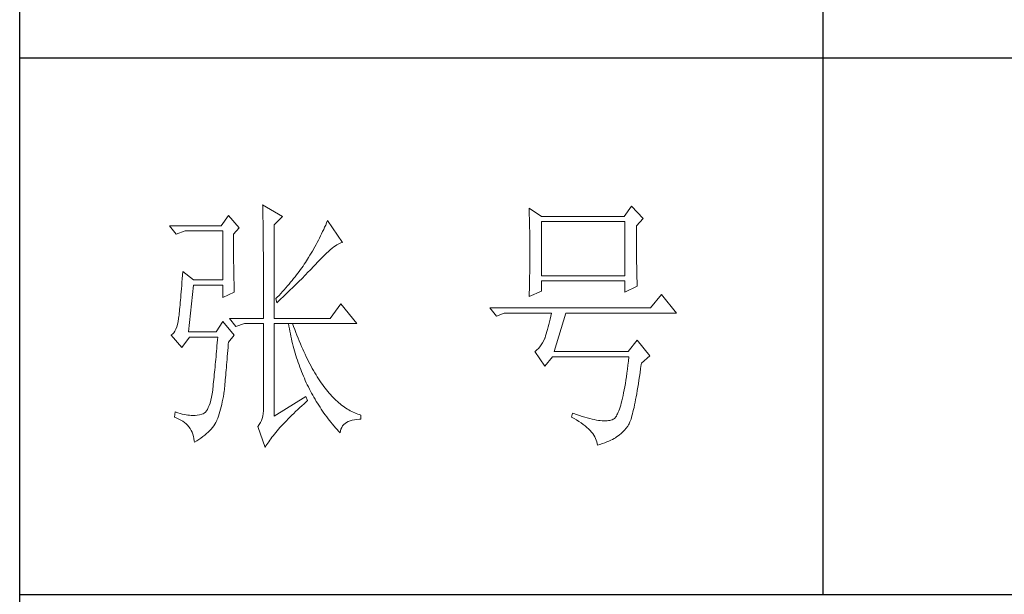
# Model space of a CAD drawing. Units: millimetres. Extents: x 6362 to 184104, y -121311 to -487.
# Drawn here: x 10782 to 11000, y -44557 to -44429 of the extents above; entities that cross this region are included whole.
import ezdxf

# ---------------------------------------------------------------- set-up
doc = ezdxf.new("R2010")
doc.units = ezdxf.units.MM
doc.layers.add('轮廓线', color=7, linetype='Continuous', lineweight=25)

# ---------------------------------------------------------------- blocks, each defined once
blk = doc.blocks.new('文字')
blk.add_line((3870.01, 615.32), (3870.01, 214.32))
at = {"layer": '轮廓线', "color": 7, "lineweight": 0}
for p, q in [((3765.42, 287.1), (3765.43, 286.9)), ((3769.15, 284.96), (3765.42, 287.1)), ((3765.43, 286.9), (3765.43, 286.68)), ((3834.29, 286.9), (3832.9, 284.96)), ((3836.47, 284.57), (3834.29, 286.9)), ((3759.04, 285.15), (3757.65, 283.21)), ((3761.06, 282.82), (3759.04, 285.15)), ((3765.43, 286.68), (3765.44, 286.45)), ((3765.44, 286.45), (3765.45, 286.21)), ((3765.45, 286.21), (3765.45, 285.96)), ((3765.45, 285.96), (3765.46, 285.69)), ((3765.46, 285.69), (3765.47, 285.41)), ((3765.47, 285.41), (3765.47, 285.11)), ((3765.47, 285.11), (3765.48, 284.81)), ((3815.17, 286.51), (3815.19, 286.05)), ((3817.5, 284.96), (3815.17, 286.51)), ((3815.19, 286.05), (3815.21, 285.59)), ((3815.21, 285.59), (3815.22, 285.12)), ((3815.22, 285.12), (3815.24, 284.65)), ((3757.65, 283.21), (3748.01, 283.21)), ((3748.01, 283.21), (3749.25, 281.65)), ((3765.48, 284.81), (3765.48, 284.49)), ((3765.48, 284.49), (3765.49, 284.15)), ((3765.49, 284.15), (3765.49, 283.81)), ((3765.49, 283.81), (3765.5, 283.45)), ((3765.5, 283.45), (3765.5, 283.08)), ((3767.59, 283.4), (3769.15, 284.96)), ((3767.59, 265.9), (3767.59, 283.4)), ((3777.19, 283.35), (3777, 282.94)), ((3777.37, 283.77), (3777.19, 283.35)), ((3777.55, 284.18), (3777.37, 283.77)), ((3780.34, 280.1), (3777.55, 284.18)), ((3815.24, 284.65), (3815.25, 284.18)), ((3815.25, 284.18), (3815.26, 283.7)), ((3815.26, 283.7), (3815.27, 283.23)), ((3815.27, 283.23), (3815.28, 282.75)), ((3832.9, 284.96), (3817.5, 284.96)), ((3817.5, 273.88), (3817.5, 283.99)), ((3817.5, 283.99), (3833.05, 283.99)), ((3833.05, 283.99), (3833.05, 273.88)), ((3835.23, 283.21), (3836.47, 284.57)), ((3835.23, 282.95), (3835.23, 283.21)), ((3749.25, 281.65), (3750.96, 282.24)), ((3750.96, 282.24), (3757.96, 282.24)), ((3757.96, 282.24), (3757.96, 273.1)), ((3759.98, 281.65), (3761.06, 282.82)), ((3759.98, 281.32), (3759.98, 281.65)), ((3765.5, 283.08), (3765.51, 282.69)), ((3765.51, 282.69), (3765.51, 282.29)), ((3765.51, 282.29), (3765.52, 281.88)), ((3765.52, 281.88), (3765.52, 281.46)), ((3765.52, 281.46), (3765.52, 281.02)), ((3776.43, 281.71), (3776.23, 281.3)), ((3776.62, 282.12), (3776.43, 281.71)), ((3776.82, 282.53), (3776.62, 282.12)), ((3777, 282.94), (3776.82, 282.53)), ((3815.28, 282.75), (3815.29, 282.26)), ((3815.29, 282.26), (3815.3, 281.78)), ((3815.3, 281.78), (3815.31, 281.29)), ((3835.23, 281.51), (3835.23, 282.95)), ((3835.23, 280.83), (3835.23, 281.51)), ((3759.98, 280.71), (3759.98, 281.32)), ((3759.98, 280.12), (3759.98, 280.71)), ((3759.98, 279.53), (3759.98, 280.12)), ((3759.98, 278.96), (3759.98, 279.53)), ((3765.52, 281.02), (3765.53, 280.57)), ((3765.53, 280.57), (3765.53, 280.1)), ((3765.53, 280.1), (3765.54, 279.63)), ((3765.54, 279.63), (3765.54, 279.13)), ((3775.39, 279.69), (3775.17, 279.28)), ((3775.6, 280.09), (3775.39, 279.69)), ((3775.82, 280.49), (3775.6, 280.09)), ((3776.02, 280.9), (3775.82, 280.49)), ((3776.23, 281.3), (3776.02, 280.9)), ((3779, 279.46), (3779.28, 279.64)), ((3779.28, 279.64), (3779.54, 279.8)), ((3779.54, 279.8), (3779.79, 279.92)), ((3779.79, 279.92), (3780.02, 280.01)), ((3780.02, 280.01), (3780.23, 280.07)), ((3780.23, 280.07), (3780.34, 280.1)), ((3815.31, 281.29), (3815.32, 280.3)), ((3815.32, 280.3), (3815.33, 279.31)), ((3835.23, 280.17), (3835.23, 280.83)), ((3835.24, 279.53), (3835.23, 280.17)), ((3835.24, 278.91), (3835.24, 279.53)), ((3759.99, 278.4), (3759.98, 278.96)), ((3759.99, 277.85), (3759.99, 278.4)), ((3760, 277.32), (3759.99, 277.85)), ((3765.54, 279.13), (3765.54, 278.63)), ((3765.54, 278.63), (3765.55, 278.11)), ((3765.55, 278.11), (3765.55, 277.58)), ((3774.25, 277.69), (3774.01, 277.3)), ((3774.48, 278.09), (3774.25, 277.69)), ((3774.71, 278.49), (3774.48, 278.09)), ((3775.17, 279.28), (3774.71, 278.49)), ((3776.54, 277.3), (3776.94, 277.7)), ((3776.94, 277.7), (3777.33, 278.07)), ((3777.33, 278.07), (3777.7, 278.41)), ((3777.7, 278.41), (3778.05, 278.72)), ((3778.05, 278.72), (3778.38, 279)), ((3778.38, 279), (3778.7, 279.25)), ((3778.7, 279.25), (3779, 279.46)), ((3815.33, 279.31), (3815.33, 277.32)), ((3835.24, 278.32), (3835.24, 278.91)), ((3835.25, 277.75), (3835.24, 278.32)), ((3835.25, 277.2), (3835.25, 277.75)), ((3760, 276.8), (3760, 277.32)), ((3760, 276.29), (3760, 276.8)), ((3760.01, 275.79), (3760, 276.29)), ((3765.55, 277.58), (3765.55, 277.04)), ((3765.55, 277.04), (3765.56, 276.48)), ((3765.56, 276.48), (3765.56, 275.91)), ((3765.56, 275.91), (3765.56, 275.33)), ((3773.18, 276.01), (3772.96, 275.68)), ((3773.4, 276.34), (3773.18, 276.01)), ((3773.61, 276.66), (3773.4, 276.34)), ((3773.81, 276.98), (3773.61, 276.66)), ((3774.01, 277.3), (3773.81, 276.98)), ((3774.8, 275.46), (3775.35, 276.05)), ((3775.35, 276.05), (3775.62, 276.34)), ((3775.62, 276.34), (3775.68, 276.4)), ((3775.68, 276.4), (3776.12, 276.87)), ((3776.12, 276.87), (3776.54, 277.3)), ((3815.32, 276.31), (3815.31, 275.81)), ((3815.31, 275.81), (3815.31, 275.32)), ((3815.33, 277.32), (3815.32, 276.31)), ((3835.26, 276.67), (3835.25, 277.2)), ((3835.26, 276.17), (3835.26, 276.67)), ((3835.27, 275.7), (3835.26, 276.17)), ((3750.49, 274.65), (3750.44, 273.96)), ((3752.51, 273.1), (3750.49, 274.65)), ((3760.02, 275.3), (3760.01, 275.79)), ((3760.03, 274.83), (3760.02, 275.3)), ((3760.03, 274.37), (3760.03, 274.83)), ((3760.04, 273.92), (3760.03, 274.37)), ((3765.56, 275.33), (3765.56, 274.74)), ((3765.56, 274.74), (3765.56, 274.12)), ((3765.56, 274.12), (3765.57, 273.5)), ((3771.74, 274.02), (3771.48, 273.68)), ((3772, 274.35), (3771.74, 274.02)), ((3772.25, 274.69), (3772, 274.35)), ((3772.49, 275.02), (3772.25, 274.69)), ((3772.73, 275.35), (3772.49, 275.02)), ((3772.96, 275.68), (3772.73, 275.35)), ((3772.78, 273.38), (3773.37, 273.98)), ((3773.37, 273.98), (3773.95, 274.57)), ((3773.95, 274.57), (3774.23, 274.87)), ((3774.23, 274.87), (3774.52, 275.17)), ((3774.52, 275.17), (3774.8, 275.46)), ((3815.29, 274.34), (3815.28, 273.85)), ((3815.3, 274.82), (3815.29, 274.34)), ((3815.31, 275.32), (3815.3, 274.82)), ((3835.28, 275.24), (3835.27, 275.7)), ((3835.29, 274.8), (3835.28, 275.24)), ((3835.3, 274.39), (3835.29, 274.8)), ((3835.3, 274.01), (3835.3, 274.39)), ((3835.31, 273.64), (3835.3, 274.01)), ((3750.34, 272.65), (3750.3, 272.03)), ((3750.39, 273.29), (3750.34, 272.65)), ((3750.44, 273.96), (3750.39, 273.29)), ((3757.96, 273.1), (3752.51, 273.1)), ((3760.05, 273.48), (3760.04, 273.92)), ((3760.06, 273.05), (3760.05, 273.48)), ((3760.07, 272.64), (3760.06, 273.05)), ((3760.08, 272.24), (3760.07, 272.64)), ((3760.1, 271.85), (3760.08, 272.24)), ((3765.57, 273.5), (3765.57, 272.87)), ((3765.57, 272.87), (3765.57, 272.22)), ((3765.57, 272.22), (3765.57, 271.56)), ((3770.36, 272.31), (3770.06, 271.96)), ((3770.65, 272.65), (3770.36, 272.31)), ((3770.93, 273), (3770.65, 272.65)), ((3771.21, 273.34), (3770.93, 273)), ((3771.48, 273.68), (3771.21, 273.34)), ((3771.27, 271.88), (3771.58, 272.18)), ((3771.58, 272.18), (3772.19, 272.78)), ((3772.19, 272.78), (3772.78, 273.38)), ((3815.25, 272.43), (3815.24, 271.96)), ((3815.26, 272.9), (3815.25, 272.43)), ((3815.28, 273.37), (3815.26, 272.9)), ((3815.28, 273.85), (3815.28, 273.37)), ((3833.05, 273.88), (3817.5, 273.88)), ((3817.5, 270.96), (3817.5, 272.9)), ((3817.5, 272.9), (3833.05, 272.9)), ((3833.05, 272.9), (3833.05, 270.77)), ((3835.32, 273.3), (3835.31, 273.64)), ((3835.34, 272.98), (3835.32, 273.3)), ((3835.35, 272.68), (3835.34, 272.98)), ((3835.36, 272.41), (3835.35, 272.68)), ((3835.37, 272.16), (3835.36, 272.41)), ((3835.38, 271.93), (3835.37, 272.16)), ((3750.16, 270.33), (3750.12, 269.81)), ((3750.2, 270.87), (3750.16, 270.33)), ((3750.25, 271.44), (3750.2, 270.87)), ((3750.3, 272.03), (3750.25, 271.44)), ((3751.58, 263.38), (3752.51, 272.13)), ((3752.51, 272.13), (3757.96, 272.13)), ((3757.96, 272.13), (3757.96, 269.79)), ((3757.96, 269.79), (3760.13, 270.77)), ((3760.11, 271.48), (3760.1, 271.85)), ((3760.12, 271.12), (3760.11, 271.48)), ((3760.13, 270.77), (3760.12, 271.12)), ((3765.57, 271.56), (3765.57, 270.88)), ((3765.57, 270.88), (3765.57, 269.49)), ((3768.81, 270.56), (3768.48, 270.2)), ((3769.13, 270.91), (3768.81, 270.56)), ((3769.45, 271.26), (3769.13, 270.91)), ((3769.38, 270.05), (3769.7, 270.35)), ((3769.76, 271.62), (3769.45, 271.26)), ((3769.7, 270.35), (3770.02, 270.66)), ((3770.06, 271.96), (3769.76, 271.62)), ((3770.02, 270.66), (3770.65, 271.27)), ((3770.65, 271.27), (3770.96, 271.57)), ((3770.96, 271.57), (3771.27, 271.88)), ((3815.17, 269.99), (3817.5, 270.96)), ((3815.19, 270.58), (3815.18, 270.13)), ((3815.23, 271.49), (3815.19, 270.58)), ((3815.24, 271.96), (3815.23, 271.49)), ((3833.05, 270.77), (3835.38, 271.93)), ((3839.89, 270.38), (3837.87, 267.85)), ((3842.69, 266.88), (3839.89, 270.38)), ((3750.03, 268.84), (3749.99, 268.39)), ((3750.07, 269.31), (3750.03, 268.84)), ((3750.12, 269.81), (3750.07, 269.31)), ((3765.57, 269.49), (3765.57, 268.78)), ((3765.57, 268.78), (3765.57, 265.9)), ((3768.15, 269.85), (3767.91, 269.6)), ((3767.91, 269.6), (3768.06, 268.82)), ((3768.06, 268.82), (3768.39, 269.13)), ((3768.48, 270.2), (3768.15, 269.85)), ((3768.39, 269.13), (3768.72, 269.44)), ((3768.72, 269.44), (3769.38, 270.05)), ((3780.03, 268.63), (3778.01, 265.9)), ((3782.99, 264.93), (3780.03, 268.63)), ((3815.18, 270.13), (3815.17, 269.99)), ((3749.83, 266.86), (3749.8, 266.53)), ((3749.87, 267.2), (3749.83, 266.86)), ((3749.91, 267.58), (3749.87, 267.2)), ((3749.95, 267.97), (3749.91, 267.58)), ((3749.99, 268.39), (3749.95, 267.97)), ((3837.87, 267.85), (3807.86, 267.85)), ((3807.86, 267.85), (3809.11, 266.29)), ((3809.11, 266.29), (3810.51, 266.88)), ((3810.51, 266.88), (3819.37, 266.88)), ((3819.37, 266.88), (3819.25, 266.31)), ((3819.84, 259.68), (3822.01, 266.88)), ((3822.01, 266.88), (3842.69, 266.88)), ((3749.63, 265.3), (3749.51, 264.77)), ((3749.72, 265.9), (3749.63, 265.3)), ((3749.76, 266.23), (3749.72, 265.96)), ((3749.72, 265.96), (3749.72, 265.9)), ((3749.8, 266.53), (3749.76, 266.23)), ((3757.96, 265.32), (3756.71, 263.38)), ((3760.13, 262.79), (3757.96, 265.32)), ((3759.2, 265.9), (3760.44, 264.35)), ((3759.2, 265.9), (3765.57, 265.9)), ((3760.44, 264.35), (3762, 264.93)), ((3762, 264.93), (3765.57, 264.93)), ((3765.57, 264.93), (3765.57, 249.18)), ((3767.59, 265.9), (3778.01, 265.9)), ((3767.59, 247.63), (3767.59, 264.93)), ((3767.59, 264.93), (3782.99, 264.93)), ((3770.24, 264.93), (3770.32, 264.45)), ((3771.2, 264.41), (3771.02, 264.93)), ((3819, 265.26), (3818.88, 264.77)), ((3819.13, 265.78), (3819, 265.26)), ((3819.25, 266.31), (3819.13, 265.78)), ((3748.58, 262.97), (3748.32, 262.8)), ((3748.82, 263.21), (3748.58, 262.97)), ((3749.03, 263.51), (3748.82, 263.21)), ((3749.22, 263.87), (3749.03, 263.51)), ((3749.38, 264.29), (3749.22, 263.87)), ((3749.51, 264.77), (3749.38, 264.29)), ((3756.71, 263.38), (3751.58, 263.38)), ((3770.32, 264.45), (3770.41, 263.97)), ((3770.41, 263.97), (3770.5, 263.5)), ((3770.5, 263.5), (3770.59, 263.03)), ((3770.59, 263.03), (3770.69, 262.56)), ((3771.41, 263.85), (3771.2, 264.41)), ((3771.62, 263.29), (3771.41, 263.85)), ((3771.83, 262.75), (3771.62, 263.29)), ((3818.39, 263.02), (3818.27, 262.64)), ((3818.52, 263.42), (3818.39, 263.02)), ((3818.64, 263.85), (3818.52, 263.42)), ((3818.76, 264.29), (3818.64, 263.85)), ((3818.88, 264.77), (3818.76, 264.29)), ((3748.32, 262.8), (3748.32, 262.79)), ((3748.32, 262.79), (3750.34, 260.46)), ((3750.34, 260.46), (3751.74, 262.4)), ((3751.74, 262.4), (3757.02, 262.4)), ((3756.93, 261.32), (3756.89, 260.79)), ((3756.98, 261.86), (3756.93, 261.32)), ((3757.02, 262.4), (3756.98, 261.86)), ((3759.01, 261.06), (3759.04, 261.43)), ((3759.04, 261.43), (3760.13, 262.79)), ((3770.69, 262.56), (3770.79, 262.1)), ((3770.79, 262.1), (3770.9, 261.64)), ((3770.9, 261.64), (3771.01, 261.18)), ((3771.01, 261.18), (3771.13, 260.73)), ((3772.04, 262.21), (3771.83, 262.75)), ((3772.25, 261.69), (3772.04, 262.21)), ((3772.46, 261.17), (3772.25, 261.69)), ((3772.68, 260.67), (3772.46, 261.17)), ((3817.67, 261.32), (3817.43, 260.94)), ((3817.91, 261.75), (3817.67, 261.32)), ((3818.13, 262.21), (3817.91, 261.75)), ((3818.15, 262.28), (3818.13, 262.21)), ((3818.27, 262.64), (3818.15, 262.28)), ((3835.38, 261.82), (3833.67, 259.68)), ((3837.72, 258.9), (3835.38, 261.82)), ((3756.8, 259.75), (3756.75, 259.24)), ((3756.84, 260.27), (3756.8, 259.75)), ((3756.89, 260.79), (3756.84, 260.27)), ((3758.82, 258.78), (3758.87, 259.33)), ((3758.87, 259.33), (3758.92, 259.89)), ((3758.92, 259.89), (3758.97, 260.47)), ((3758.97, 260.47), (3759.01, 261.06)), ((3771.13, 260.73), (3771.25, 260.28)), ((3771.25, 260.28), (3771.37, 259.83)), ((3771.37, 259.83), (3771.5, 259.38)), ((3771.5, 259.38), (3771.64, 258.94)), ((3772.9, 260.17), (3772.68, 260.67)), ((3773.11, 259.68), (3772.9, 260.17)), ((3773.33, 259.2), (3773.11, 259.68)), ((3816.35, 259.75), (3816.26, 259.68)), ((3816.26, 259.68), (3818.13, 256.96)), ((3816.64, 259.99), (3816.35, 259.75)), ((3816.91, 260.27), (3816.64, 259.99)), ((3817.18, 260.58), (3816.91, 260.27)), ((3817.43, 260.94), (3817.18, 260.58)), ((3833.67, 259.68), (3819.84, 259.68)), ((3756.62, 257.75), (3756.57, 257.26)), ((3756.66, 258.24), (3756.62, 257.75)), ((3756.71, 258.74), (3756.66, 258.24)), ((3756.75, 259.24), (3756.71, 258.74)), ((3758.69, 257.21), (3758.73, 257.72)), ((3758.73, 257.72), (3758.78, 258.24)), ((3758.78, 258.24), (3758.82, 258.78)), ((3771.64, 258.94), (3771.77, 258.5)), ((3771.77, 258.5), (3771.92, 258.07)), ((3771.92, 258.07), (3772.06, 257.64)), ((3772.06, 257.64), (3772.21, 257.21)), ((3773.56, 258.74), (3773.33, 259.2)), ((3773.78, 258.28), (3773.56, 258.74)), ((3774.01, 257.83), (3773.78, 258.28)), ((3774.23, 257.39), (3774.01, 257.83)), ((3818.13, 256.96), (3819.53, 258.71)), ((3819.53, 258.71), (3833.83, 258.71)), ((3833.74, 257.91), (3833.64, 257.14)), ((3833.83, 258.71), (3833.74, 257.91)), ((3836.12, 257.28), (3836.16, 257.54)), ((3836.16, 257.54), (3837.72, 258.9)), ((3756.44, 255.85), (3756.39, 255.39)), ((3756.48, 256.31), (3756.44, 255.85)), ((3756.53, 256.79), (3756.48, 256.31)), ((3756.57, 257.26), (3756.53, 256.79)), ((3758.52, 255.3), (3758.56, 255.76)), ((3758.56, 255.76), (3758.61, 256.23)), ((3758.61, 256.23), (3758.65, 256.71)), ((3758.65, 256.71), (3758.69, 257.21)), ((3772.21, 257.21), (3772.37, 256.78)), ((3772.37, 256.78), (3772.53, 256.36)), ((3772.53, 256.36), (3772.69, 255.94)), ((3772.69, 255.94), (3772.86, 255.52)), ((3774.46, 256.96), (3774.23, 257.39)), ((3774.69, 256.54), (3774.46, 256.96)), ((3774.92, 256.13), (3774.69, 256.54)), ((3775.16, 255.73), (3774.92, 256.13)), ((3775.39, 255.33), (3775.16, 255.73)), ((3833.44, 255.68), (3833.35, 254.99)), ((3833.55, 256.39), (3833.44, 255.68)), ((3833.64, 257.14), (3833.55, 256.39)), ((3835.8, 255.03), (3835.91, 255.75)), ((3835.91, 255.75), (3836.01, 256.5)), ((3836.01, 256.5), (3836.12, 257.28)), ((3756.26, 254.04), (3756.21, 253.61)), ((3756.3, 254.49), (3756.26, 254.04)), ((3756.35, 254.93), (3756.3, 254.49)), ((3756.39, 255.39), (3756.35, 254.93)), ((3758.37, 253.62), (3758.41, 254.02)), ((3758.41, 254.02), (3758.45, 254.43)), ((3758.45, 254.43), (3758.48, 254.86)), ((3758.48, 254.86), (3758.52, 255.3)), ((3772.86, 255.52), (3773.03, 255.11)), ((3773.03, 255.11), (3773.21, 254.7)), ((3773.21, 254.7), (3773.39, 254.29)), ((3773.39, 254.29), (3773.57, 253.88)), ((3773.57, 253.88), (3773.76, 253.49)), ((3775.63, 254.95), (3775.39, 255.33)), ((3775.87, 254.58), (3775.63, 254.95)), ((3776.11, 254.22), (3775.87, 254.58)), ((3776.35, 253.86), (3776.11, 254.22)), ((3776.59, 253.52), (3776.35, 253.86)), ((3833.25, 254.33), (3833.15, 253.7)), ((3833.35, 254.99), (3833.25, 254.33)), ((3835.59, 253.67), (3835.69, 254.34)), ((3835.69, 254.34), (3835.8, 255.03)), ((3756.09, 252.49), (3755.98, 251.8)), ((3756.12, 252.76), (3756.09, 252.49)), ((3756.17, 253.18), (3756.12, 252.76)), ((3756.21, 253.61), (3756.17, 253.18)), ((3758.16, 251.8), (3758.24, 252.33)), ((3758.24, 252.33), (3758.27, 252.49)), ((3758.27, 252.49), (3758.3, 252.85)), ((3758.3, 252.85), (3758.34, 253.23)), ((3758.34, 253.23), (3758.37, 253.62)), ((3773.76, 253.49), (3773.96, 253.09)), ((3773.96, 253.09), (3774.16, 252.69)), ((3774.16, 252.69), (3774.36, 252.3)), ((3774.36, 252.3), (3774.56, 251.91)), ((3774.56, 251.91), (3774.77, 251.53)), ((3776.83, 253.18), (3776.59, 253.52)), ((3777.08, 252.86), (3776.83, 253.18)), ((3777.33, 252.54), (3777.08, 252.86)), ((3777.58, 252.23), (3777.33, 252.54)), ((3777.83, 251.94), (3777.58, 252.23)), ((3778.08, 251.65), (3777.83, 251.94)), ((3832.83, 251.98), (3832.73, 251.46)), ((3832.94, 252.53), (3832.83, 251.98)), ((3833.04, 253.1), (3832.94, 252.53)), ((3833.15, 253.7), (3833.04, 253.1)), ((3835.27, 251.82), (3835.38, 252.41)), ((3835.38, 252.41), (3835.48, 253.02)), ((3835.48, 253.02), (3835.59, 253.67)), ((3755.59, 250.08), (3755.43, 249.63)), ((3755.73, 250.6), (3755.59, 250.08)), ((3755.86, 251.17), (3755.73, 250.6)), ((3755.98, 251.8), (3755.86, 251.17)), ((3757.78, 249.82), (3757.88, 250.3)), ((3757.88, 250.3), (3757.98, 250.78)), ((3757.98, 250.78), (3758.08, 251.28)), ((3758.08, 251.28), (3758.16, 251.8)), ((3773.5, 251.32), (3767.59, 247.63)), ((3773.15, 249.95), (3773.57, 250.32)), ((3773.81, 250.54), (3773.5, 251.32)), ((3773.57, 250.32), (3773.81, 250.54)), ((3774.77, 251.53), (3774.99, 251.15)), ((3774.99, 251.15), (3775.21, 250.77)), ((3775.21, 250.77), (3775.44, 250.39)), ((3775.44, 250.39), (3775.66, 250.02)), ((3778.34, 251.37), (3778.08, 251.65)), ((3778.59, 251.11), (3778.34, 251.37)), ((3778.85, 250.85), (3778.59, 251.11)), ((3779.11, 250.6), (3778.85, 250.85)), ((3779.37, 250.36), (3779.11, 250.6)), ((3779.64, 250.13), (3779.37, 250.36)), ((3779.9, 249.91), (3779.64, 250.13)), ((3832.4, 250.08), (3832.29, 249.68)), ((3832.51, 250.51), (3832.4, 250.08)), ((3832.62, 250.97), (3832.51, 250.51)), ((3832.73, 251.46), (3832.62, 250.97)), ((3834.87, 249.73), (3834.97, 250.21)), ((3834.97, 250.21), (3835.07, 250.72)), ((3835.07, 250.72), (3835.17, 251.26)), ((3835.17, 251.26), (3835.27, 251.82)), ((3749.1, 248.41), (3748.94, 247.43)), ((3749.56, 248.25), (3749.1, 248.41)), ((3750, 248.12), (3749.56, 248.25)), ((3754.72, 248.36), (3754.51, 248.19)), ((3754.91, 248.59), (3754.72, 248.36)), ((3755.1, 248.88), (3754.91, 248.59)), ((3755.27, 249.22), (3755.1, 248.88)), ((3755.43, 249.63), (3755.27, 249.22)), ((3757.29, 248.04), (3757.43, 248.47)), ((3757.43, 248.47), (3757.55, 248.91)), ((3757.55, 248.91), (3757.67, 249.36)), ((3757.67, 249.36), (3757.78, 249.82)), ((3765.56, 248.63), (3765.51, 248.12)), ((3765.57, 249.18), (3765.56, 248.63)), ((3771.22, 248.14), (3771.58, 248.49)), ((3771.58, 248.49), (3771.96, 248.85)), ((3771.96, 248.85), (3772.35, 249.21)), ((3772.35, 249.21), (3772.74, 249.58)), ((3772.74, 249.58), (3773.15, 249.95)), ((3775.66, 250.02), (3775.9, 249.65)), ((3775.9, 249.65), (3776.13, 249.28)), ((3776.13, 249.28), (3776.37, 248.92)), ((3776.37, 248.92), (3776.62, 248.56)), ((3776.62, 248.56), (3776.87, 248.2)), ((3780.17, 249.7), (3779.9, 249.91)), ((3780.43, 249.5), (3780.17, 249.7)), ((3780.7, 249.3), (3780.43, 249.5)), ((3780.97, 249.12), (3780.7, 249.3)), ((3781.24, 248.95), (3780.97, 249.12)), ((3781.52, 248.78), (3781.24, 248.95)), ((3781.79, 248.63), (3781.52, 248.78)), ((3782.07, 248.49), (3781.79, 248.63)), ((3782.35, 248.35), (3782.07, 248.49)), ((3782.63, 248.23), (3782.35, 248.35)), ((3782.91, 248.11), (3782.63, 248.23)), ((3831.83, 248.34), (3831.71, 248.08)), ((3831.94, 248.63), (3831.83, 248.34)), ((3832.06, 248.95), (3831.94, 248.63)), ((3832.17, 249.3), (3832.06, 248.95)), ((3832.29, 249.68), (3832.17, 249.3)), ((3834.49, 248.06), (3834.58, 248.44)), ((3834.58, 248.44), (3834.68, 248.84)), ((3834.68, 248.84), (3834.77, 249.27)), ((3834.77, 249.27), (3834.87, 249.73)), ((3748.94, 247.43), (3749.37, 247.27)), ((3749.37, 247.27), (3749.77, 247.09)), ((3749.77, 247.09), (3750.14, 246.89)), ((3750.41, 248.01), (3750, 248.12)), ((3750.14, 246.89), (3750.49, 246.68)), ((3750.79, 247.93), (3750.41, 248.01)), ((3750.49, 246.68), (3750.82, 246.44)), ((3751.14, 247.87), (3750.79, 247.93)), ((3750.82, 246.44), (3751.12, 246.18)), ((3751.45, 247.83), (3751.14, 247.87)), ((3751.74, 247.82), (3751.45, 247.83)), ((3751.77, 247.81), (3751.74, 247.82)), ((3752.09, 247.77), (3751.77, 247.81)), ((3752.44, 247.76), (3752.09, 247.77)), ((3752.81, 247.77), (3752.44, 247.76)), ((3753.2, 247.83), (3752.81, 247.77)), ((3753.62, 247.9), (3753.2, 247.83)), ((3754.07, 248.02), (3753.62, 247.9)), ((3754.29, 248.07), (3754.07, 248.02)), ((3754.51, 248.19), (3754.29, 248.07)), ((3756.48, 246.14), (3756.67, 246.46)), ((3756.67, 246.46), (3756.84, 246.78)), ((3756.84, 246.78), (3756.87, 246.85)), ((3756.87, 246.85), (3757.02, 247.24)), ((3757.02, 247.24), (3757.16, 247.63)), ((3757.16, 247.63), (3757.29, 248.04)), ((3765, 246.41), (3764.8, 246.07)), ((3765.18, 246.79), (3765, 246.41)), ((3765.32, 247.2), (3765.18, 246.79)), ((3765.43, 247.64), (3765.32, 247.2)), ((3765.51, 248.12), (3765.43, 247.64)), ((3769.24, 246.12), (3769.54, 246.45)), ((3769.54, 246.45), (3769.86, 246.77)), ((3769.86, 246.77), (3770.18, 247.11)), ((3770.18, 247.11), (3770.51, 247.45)), ((3770.51, 247.45), (3770.86, 247.79)), ((3770.86, 247.79), (3771.22, 248.14)), ((3776.87, 248.2), (3777.12, 247.85)), ((3777.12, 247.85), (3777.38, 247.5)), ((3777.38, 247.5), (3777.65, 247.15)), ((3777.65, 247.15), (3777.91, 246.81)), ((3777.91, 246.81), (3778.18, 246.47)), ((3778.18, 246.47), (3778.46, 246.13)), ((3780.8, 246.27), (3781.08, 246.46)), ((3781.08, 246.46), (3781.4, 246.63)), ((3781.4, 246.63), (3781.75, 246.77)), ((3781.75, 246.77), (3782.14, 246.87)), ((3782.14, 246.87), (3782.56, 246.96)), ((3782.56, 246.96), (3783.02, 247.01)), ((3783.19, 248), (3782.91, 248.11)), ((3783.02, 247.01), (3783.52, 247.04)), ((3783.48, 247.91), (3783.19, 248)), ((3783.77, 247.82), (3783.48, 247.91)), ((3783.52, 247.04), (3783.77, 247.04)), ((3783.77, 247.04), (3783.77, 247.82)), ((3823.26, 248.21), (3823.1, 247.43)), ((3823.1, 247.43), (3823.59, 247.17)), ((3823.51, 248.12), (3823.26, 248.21)), ((3824.06, 247.92), (3823.51, 248.12)), ((3823.59, 247.17), (3824.05, 246.91)), ((3824.05, 246.91), (3824.49, 246.64)), ((3824.58, 247.74), (3824.06, 247.92)), ((3824.49, 246.64), (3824.9, 246.37)), ((3825.09, 247.57), (3824.58, 247.74)), ((3825.58, 247.43), (3825.09, 247.57)), ((3826.05, 247.29), (3825.58, 247.43)), ((3826.5, 247.17), (3826.05, 247.29)), ((3826.93, 247.06), (3826.5, 247.17)), ((3827.35, 246.97), (3826.93, 247.06)), ((3827.75, 246.9), (3827.35, 246.97)), ((3828.12, 246.84), (3827.75, 246.9)), ((3828.48, 246.79), (3828.12, 246.84)), ((3828.82, 246.76), (3828.48, 246.79)), ((3829.14, 246.74), (3828.82, 246.76)), ((3829.45, 246.74), (3829.14, 246.74)), ((3829.73, 246.75), (3829.45, 246.74)), ((3830, 246.78), (3829.73, 246.75)), ((3830.24, 246.82), (3830, 246.78)), ((3830.47, 246.88), (3830.24, 246.82)), ((3830.68, 246.96), (3830.47, 246.88)), ((3830.88, 247.04), (3830.68, 246.96)), ((3830.97, 247.09), (3830.88, 247.04)), ((3831.1, 247.19), (3830.97, 247.09)), ((3831.22, 247.31), (3831.1, 247.19)), ((3831.34, 247.46), (3831.22, 247.31)), ((3831.47, 247.64), (3831.34, 247.46)), ((3831.59, 247.84), (3831.47, 247.64)), ((3831.71, 248.08), (3831.59, 247.84)), ((3833.93, 246.37), (3834.02, 246.58)), ((3834.02, 246.58), (3834.12, 246.82)), ((3834.12, 246.82), (3834.21, 247.09)), ((3834.21, 247.09), (3834.3, 247.39)), ((3834.3, 247.39), (3834.39, 247.71)), ((3834.39, 247.71), (3834.49, 248.06)), ((3751.12, 246.18), (3751.39, 245.91)), ((3751.39, 245.91), (3751.64, 245.61)), ((3751.64, 245.61), (3751.86, 245.29)), ((3751.86, 245.29), (3752.06, 244.96)), ((3752.06, 244.96), (3752.23, 244.61)), ((3752.23, 244.61), (3752.37, 244.23)), ((3754.94, 244.35), (3755.25, 244.63)), ((3755.25, 244.63), (3755.53, 244.92)), ((3755.53, 244.92), (3755.8, 245.22)), ((3755.8, 245.22), (3756.05, 245.52)), ((3756.05, 245.52), (3756.28, 245.83)), ((3756.28, 245.83), (3756.48, 246.14)), ((3764.56, 245.76), (3764.49, 245.68)), ((3764.49, 245.68), (3765.89, 241.79)), ((3764.8, 246.07), (3764.56, 245.76)), ((3767.62, 244.27), (3767.86, 244.56)), ((3767.86, 244.56), (3768.12, 244.86)), ((3768.12, 244.86), (3768.38, 245.17)), ((3768.38, 245.17), (3768.65, 245.48)), ((3768.65, 245.48), (3768.94, 245.8)), ((3768.94, 245.8), (3769.24, 246.12)), ((3778.46, 246.13), (3779.02, 245.46)), ((3779.02, 245.46), (3779.32, 245.13)), ((3779.32, 245.13), (3779.61, 244.81)), ((3779.61, 244.81), (3779.88, 244.52)), ((3779.88, 244.52), (3779.94, 244.88)), ((3779.94, 244.88), (3780.04, 245.21)), ((3780.04, 245.21), (3780.18, 245.52)), ((3780.18, 245.52), (3780.35, 245.79)), ((3780.35, 245.79), (3780.56, 246.04)), ((3780.56, 246.04), (3780.8, 246.27)), ((3824.9, 246.37), (3825.28, 246.09)), ((3825.28, 246.09), (3825.64, 245.81)), ((3825.64, 245.81), (3825.97, 245.53)), ((3825.97, 245.53), (3826.28, 245.24)), ((3826.28, 245.24), (3826.56, 244.95)), ((3826.56, 244.95), (3826.82, 244.66)), ((3826.82, 244.66), (3827.05, 244.36)), ((3832.39, 244.38), (3832.69, 244.67)), ((3832.69, 244.67), (3832.99, 245)), ((3832.99, 245), (3833.29, 245.36)), ((3833.29, 245.36), (3833.59, 245.76)), ((3833.59, 245.76), (3833.67, 245.88)), ((3833.67, 245.88), (3833.76, 246.01)), ((3833.76, 246.01), (3833.85, 246.18)), ((3833.85, 246.18), (3833.93, 246.37)), ((3752.37, 244.23), (3752.49, 243.84)), ((3752.49, 243.84), (3752.58, 243.43)), ((3752.58, 243.43), (3752.65, 243)), ((3752.65, 243), (3752.67, 242.77)), ((3752.67, 242.77), (3753.1, 243.01)), ((3753.1, 243.01), (3753.51, 243.27)), ((3753.51, 243.27), (3753.89, 243.53)), ((3753.89, 243.53), (3754.26, 243.8)), ((3754.26, 243.8), (3754.61, 244.07)), ((3754.61, 244.07), (3754.94, 244.35)), ((3766.37, 242.57), (3766.55, 242.84)), ((3766.55, 242.84), (3766.75, 243.12)), ((3766.75, 243.12), (3766.95, 243.4)), ((3766.95, 243.4), (3767.16, 243.68)), ((3767.16, 243.68), (3767.38, 243.97)), ((3767.38, 243.97), (3767.62, 244.27)), ((3827.05, 244.36), (3827.25, 244.06)), ((3827.25, 244.06), (3827.43, 243.75)), ((3827.43, 243.75), (3827.58, 243.45)), ((3827.58, 243.45), (3827.7, 243.14)), ((3827.7, 243.14), (3827.8, 242.82)), ((3827.8, 242.82), (3827.87, 242.5)), ((3829.3, 242.66), (3829.71, 242.81)), ((3829.71, 242.81), (3830.09, 242.97)), ((3830.09, 242.97), (3830.43, 243.13)), ((3830.43, 243.13), (3830.75, 243.29)), ((3830.75, 243.29), (3831.04, 243.45)), ((3831.04, 243.45), (3831.3, 243.6)), ((3831.3, 243.6), (3831.5, 243.74)), ((3831.5, 243.74), (3831.79, 243.92)), ((3831.79, 243.92), (3832.09, 244.13)), ((3832.09, 244.13), (3832.39, 244.38)), ((3765.89, 241.79), (3766.04, 242.05)), ((3766.04, 242.05), (3766.2, 242.31)), ((3766.2, 242.31), (3766.37, 242.57)), ((3827.87, 242.5), (3827.92, 242.18)), ((3827.92, 242.18), (3828.41, 242.34)), ((3828.41, 242.34), (3828.87, 242.5)), ((3828.87, 242.5), (3829.3, 242.66))]:
    blk.add_line(p, q, dxfattribs=at)

msp = doc.modelspace()

# ---------------------------------------------------------------- linework, layer by layer
for p, q in [((10781.65, -44775.69), (10781.65, -41437.41)), ((10781.65, -44437.62), (11197.39, -44437.62)), ((10781.65, -44556.72), (11197.39, -44556.72))]:
    msp.add_line(p, q)

# ---------------------------------------------------------------- block references
at = {"layer": '轮廓线', "color": 0, "linetype": 'ByBlock', "lineweight": 13, "xscale": 1.188, "yscale": 1.188, "zscale": 1.188}
msp.add_blockref('文字', (6362.23, -44811.33), dxfattribs=at)

doc.saveas('drawing.dxf')
